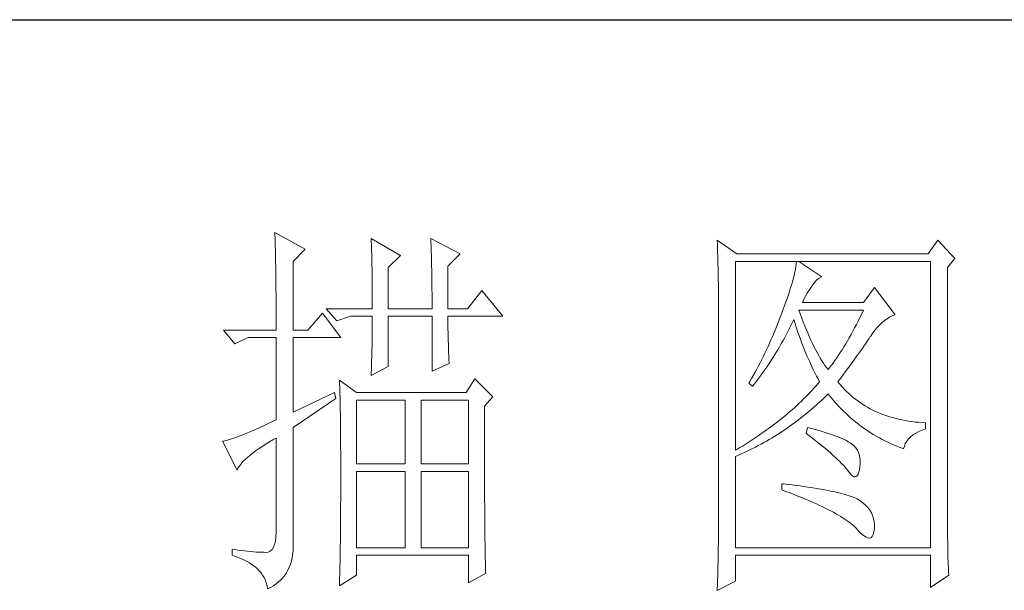
# Model space of a CAD drawing. Units: millimetres. Extents: x 17736 to 21063, y -28787 to -26458.
# Drawn here: x 20756 to 20858, y -28079 to -28020 of the extents above; entities that cross this region are included whole.
import ezdxf

# ---------------------------------------------------------------- set-up
doc = ezdxf.new("R2010")
doc.units = ezdxf.units.MM
doc.layers.add('轮廓线', color=7, linetype='Continuous', lineweight=25)

# ---------------------------------------------------------------- blocks, each defined once
blk = doc.blocks.new('文字')
at = {"layer": '轮廓线', "color": 7, "lineweight": 0}
for p, q in [((3755.22, 917.54), (3755.24, 917.22)), ((3759.11, 915.41), (3755.22, 917.54)), ((3755.24, 917.22), (3755.25, 916.89)), ((3755.25, 916.89), (3755.26, 916.53)), ((3755.26, 916.53), (3755.27, 916.17)), ((3755.27, 916.17), (3755.28, 915.8)), ((3767.51, 916.77), (3767.53, 916.38)), ((3771.24, 914.63), (3767.51, 916.77)), ((3767.53, 916.38), (3767.54, 915.99)), ((3767.54, 915.99), (3767.55, 915.58)), ((3775.12, 916.77), (3775.14, 916.36)), ((3778.86, 914.82), (3775.12, 916.77)), ((3775.14, 916.36), (3775.16, 915.95)), ((3775.16, 915.95), (3775.17, 915.53)), ((3811.66, 916.57), (3811.68, 916.04)), ((3814.15, 914.82), (3811.66, 916.57)), ((3811.68, 916.04), (3811.7, 915.52)), ((3839.8, 916.57), (3838.56, 914.82)), ((3841.98, 914.24), (3839.8, 916.57)), ((3755.28, 915.8), (3755.29, 915.41)), ((3755.29, 915.41), (3755.3, 915.01)), ((3755.3, 915.01), (3755.31, 914.6)), ((3755.31, 914.6), (3755.31, 914.17)), ((3757.56, 913.85), (3759.11, 915.41)), ((3767.55, 915.58), (3767.57, 915.16)), ((3767.57, 915.16), (3767.58, 914.73)), ((3767.58, 914.73), (3767.59, 914.3)), ((3769.68, 913.07), (3771.24, 914.63)), ((3775.17, 915.53), (3775.18, 915.1)), ((3775.18, 915.1), (3775.2, 914.66)), ((3775.2, 914.66), (3775.21, 914.21)), ((3777.3, 913.27), (3778.86, 914.82)), ((3811.7, 915.52), (3811.72, 915)), ((3811.72, 915), (3811.73, 914.49)), ((3838.56, 914.82), (3814.15, 914.82)), ((3755.31, 914.17), (3755.32, 913.73)), ((3755.32, 913.73), (3755.33, 913.28)), ((3757.56, 905.1), (3757.56, 913.85)), ((3767.59, 914.3), (3767.6, 913.84)), ((3767.6, 913.84), (3767.61, 913.38)), ((3767.61, 913.38), (3767.62, 912.91)), ((3775.21, 914.21), (3775.22, 913.75)), ((3775.22, 913.75), (3775.23, 913.29)), ((3811.73, 914.49), (3811.75, 913.98)), ((3811.75, 913.98), (3811.76, 913.49)), ((3811.76, 913.49), (3811.77, 913)), ((3813.99, 889.74), (3813.99, 913.85)), ((3813.99, 913.85), (3838.87, 913.85)), ((3821.74, 913.55), (3821.7, 913.22)), ((3821.77, 913.85), (3821.74, 913.55)), ((3825.03, 911.91), (3822.08, 913.85)), ((3838.87, 913.85), (3838.87, 877.3)), ((3841.05, 913.07), (3841.98, 914.24)), ((3755.33, 913.28), (3755.34, 912.81)), ((3755.34, 912.81), (3755.34, 912.33)), ((3755.34, 912.33), (3755.35, 911.84)), ((3767.62, 912.91), (3767.63, 912.42)), ((3767.63, 912.42), (3767.64, 911.92)), ((3769.68, 907.82), (3769.68, 913.07)), ((3775.23, 913.29), (3775.24, 912.81)), ((3775.24, 912.81), (3775.25, 912.32)), ((3775.25, 912.32), (3775.26, 911.83)), ((3777.3, 907.82), (3777.3, 913.27)), ((3811.77, 913), (3811.78, 912.51)), ((3811.78, 912.51), (3811.79, 912.04)), ((3821.48, 912.12), (3821.38, 911.7)), ((3821.57, 912.51), (3821.48, 912.12)), ((3821.64, 912.87), (3821.57, 912.51)), ((3821.7, 913.22), (3821.64, 912.87)), ((3841.05, 880.53), (3841.05, 913.07)), ((3755.35, 911.84), (3755.35, 911.34)), ((3755.35, 911.34), (3755.36, 910.82)), ((3755.36, 910.82), (3755.36, 910.29)), ((3767.64, 911.92), (3767.64, 911.41)), ((3767.64, 911.41), (3767.65, 910.89)), ((3767.65, 910.89), (3767.65, 910.36)), ((3775.26, 911.83), (3775.26, 911.32)), ((3775.26, 911.32), (3775.27, 910.81)), ((3811.79, 912.04), (3811.8, 911.57)), ((3811.8, 911.57), (3811.81, 911.1)), ((3811.81, 911.1), (3811.81, 910.64)), ((3821.27, 911.27), (3821.13, 910.81)), ((3821.38, 911.7), (3821.27, 911.27)), ((3823.79, 910.74), (3824.09, 911.16)), ((3824.09, 911.16), (3824.39, 911.49)), ((3824.39, 911.49), (3824.69, 911.74)), ((3824.69, 911.74), (3824.99, 911.89)), ((3824.99, 911.89), (3825.03, 911.91)), ((3755.36, 910.29), (3755.37, 909.75)), ((3755.37, 909.75), (3755.37, 909.19)), ((3767.65, 910.36), (3767.66, 909.82)), ((3767.66, 909.82), (3767.66, 909.26)), ((3775.27, 910.81), (3775.27, 910.29)), ((3775.27, 910.29), (3775.28, 909.76)), ((3775.28, 909.76), (3775.28, 909.22)), ((3781.65, 910.16), (3779.79, 907.82)), ((3784.3, 906.85), (3781.65, 910.16)), ((3811.81, 910.64), (3811.82, 910.19)), ((3811.82, 910.19), (3811.82, 909.75)), ((3811.82, 909.75), (3811.82, 879.33)), ((3820.83, 909.84), (3820.66, 909.32)), ((3820.99, 910.34), (3820.83, 909.84)), ((3821.13, 910.81), (3820.99, 910.34)), ((3822.92, 909.42), (3823.14, 909.81)), ((3823.14, 909.81), (3823.39, 910.19)), ((3823.39, 910.19), (3823.65, 910.55)), ((3823.65, 910.55), (3823.79, 910.74)), ((3831.72, 910.54), (3830.32, 908.6)), ((3834.36, 907.04), (3831.72, 910.54)), ((3755.37, 909.19), (3755.37, 908.62)), ((3755.37, 908.62), (3755.37, 908.04)), ((3767.66, 909.26), (3767.66, 908.7)), ((3767.66, 908.7), (3767.66, 907.82)), ((3775.28, 909.22), (3775.28, 908.67)), ((3775.28, 908.67), (3775.28, 907.82)), ((3820.47, 908.77), (3820.26, 908.21)), ((3820.66, 909.32), (3820.47, 908.77)), ((3822.54, 908.6), (3822.72, 909.02)), ((3830.32, 908.6), (3822.54, 908.6)), ((3822.72, 909.02), (3822.92, 909.42)), ((3755.37, 908.04), (3755.38, 907.45)), ((3755.38, 907.45), (3755.38, 906.84)), ((3761.29, 907.24), (3759.42, 905.1)), ((3763.62, 904.13), (3761.29, 907.24)), ((3761.75, 907.82), (3763.15, 906.27)), ((3761.75, 907.82), (3767.66, 907.82)), ((3769.68, 907.82), (3775.28, 907.82)), ((3777.3, 907.82), (3779.79, 907.82)), ((3819.9, 907.24), (3819.74, 906.81)), ((3820.05, 907.62), (3819.9, 907.24)), ((3820.26, 908.21), (3820.05, 907.62)), ((3822.2, 907.29), (3822.08, 907.63)), ((3822.08, 907.63), (3830.32, 907.63)), ((3822.4, 906.74), (3822.2, 907.29)), ((3830.1, 907.16), (3829.87, 906.7)), ((3830.32, 907.63), (3830.1, 907.16)), ((3755.38, 906.84), (3755.38, 906.22)), ((3755.38, 906.22), (3755.38, 905.1)), ((3763.15, 906.27), (3764.87, 906.85)), ((3764.87, 906.85), (3767.66, 906.85)), ((3767.66, 906.85), (3767.66, 906.4)), ((3767.66, 906.4), (3767.66, 905.95)), ((3767.66, 905.95), (3767.66, 905.49)), ((3769.68, 900.44), (3769.68, 906.85)), ((3769.68, 906.85), (3775.28, 906.85)), ((3775.28, 906.85), (3775.28, 899.85)), ((3777.3, 906.63), (3777.3, 906.85)), ((3777.3, 906.85), (3784.3, 906.85)), ((3777.3, 906.16), (3777.3, 906.63)), ((3777.31, 905.68), (3777.3, 906.16)), ((3819.41, 905.95), (3819.07, 905.09)), ((3819.58, 906.38), (3819.41, 905.95)), ((3819.74, 906.81), (3819.58, 906.38)), ((3820.94, 905.4), (3821.15, 905.83)), ((3821.15, 905.83), (3821.36, 906.25)), ((3821.36, 906.25), (3821.46, 906.46)), ((3821.46, 906.46), (3821.58, 906.04)), ((3821.58, 906.04), (3821.7, 905.63)), ((3822.6, 906.21), (3822.4, 906.74)), ((3822.81, 905.7), (3822.6, 906.21)), ((3829.43, 905.8), (3829.2, 905.37)), ((3829.65, 906.24), (3829.43, 905.8)), ((3829.87, 906.7), (3829.65, 906.24)), ((3832.41, 905.77), (3832.71, 906.05)), ((3832.71, 906.05), (3833.02, 906.31)), ((3833.02, 906.31), (3833.33, 906.54)), ((3833.33, 906.54), (3833.65, 906.73)), ((3833.65, 906.73), (3833.98, 906.89)), ((3833.98, 906.89), (3834.31, 907.03)), ((3834.31, 907.03), (3834.36, 907.04)), ((3748.69, 905.1), (3750.1, 903.35)), ((3748.69, 905.1), (3755.38, 905.1)), ((3757.56, 905.1), (3759.42, 905.1)), ((3767.65, 904.56), (3767.64, 904.09)), ((3767.66, 905.49), (3767.65, 905.03)), ((3767.65, 905.03), (3767.65, 904.56)), ((3777.31, 905.21), (3777.31, 905.68)), ((3777.32, 904.73), (3777.31, 905.21)), ((3777.33, 904.25), (3777.32, 904.73)), ((3819.07, 905.09), (3818.71, 904.25)), ((3820.28, 904.16), (3820.5, 904.57)), ((3820.5, 904.57), (3820.72, 904.98)), ((3820.72, 904.98), (3820.94, 905.4)), ((3821.7, 905.63), (3821.84, 905.21)), ((3821.84, 905.21), (3821.97, 904.78)), ((3821.97, 904.78), (3822.12, 904.36)), ((3823.01, 905.21), (3822.81, 905.7)), ((3823.21, 904.73), (3823.01, 905.21)), ((3823.4, 904.26), (3823.21, 904.73)), ((3828.98, 904.94), (3828.75, 904.53)), ((3829.2, 905.37), (3828.98, 904.94)), ((3831.25, 904.32), (3831.53, 904.73)), ((3831.53, 904.73), (3831.82, 905.11)), ((3831.82, 905.11), (3832.11, 905.45)), ((3832.11, 905.45), (3832.41, 905.77)), ((3750.1, 903.35), (3751.81, 904.13)), ((3751.81, 904.13), (3755.38, 904.13)), ((3755.38, 904.13), (3755.38, 893.63)), ((3757.56, 894.6), (3757.56, 904.13)), ((3757.56, 904.13), (3763.62, 904.13)), ((3767.63, 903.61), (3767.62, 903.13)), ((3767.64, 904.09), (3767.63, 903.61)), ((3777.35, 903.77), (3777.33, 904.25)), ((3777.36, 903.28), (3777.35, 903.77)), ((3777.37, 902.8), (3777.36, 903.28)), ((3818.34, 903.41), (3818.15, 902.99)), ((3818.52, 903.83), (3818.34, 903.41)), ((3818.71, 904.25), (3818.52, 903.83)), ((3819.61, 902.96), (3819.84, 903.36)), ((3819.84, 903.36), (3820.06, 903.76)), ((3820.06, 903.76), (3820.28, 904.16)), ((3822.12, 904.36), (3822.27, 903.94)), ((3822.27, 903.94), (3822.43, 903.51)), ((3822.43, 903.51), (3822.59, 903.09)), ((3823.61, 903.82), (3823.4, 904.26)), ((3823.81, 903.39), (3823.61, 903.82)), ((3824.01, 902.98), (3823.81, 903.39)), ((3828.07, 903.33), (3827.84, 902.95)), ((3828.29, 903.72), (3828.07, 903.33)), ((3828.52, 904.12), (3828.29, 903.72)), ((3828.75, 904.53), (3828.52, 904.12)), ((3830.37, 903.03), (3830.59, 903.35)), ((3830.59, 903.35), (3830.8, 903.66)), ((3830.8, 903.66), (3831.01, 903.96)), ((3831.01, 903.96), (3831.2, 904.25)), ((3831.2, 904.25), (3831.25, 904.32)), ((3767.6, 902.15), (3767.59, 901.66)), ((3767.61, 902.65), (3767.6, 902.15)), ((3767.62, 903.13), (3767.61, 902.65)), ((3777.39, 902.31), (3777.37, 902.8)), ((3777.41, 901.82), (3777.39, 902.31)), ((3817.76, 902.16), (3817.55, 901.75)), ((3817.95, 902.57), (3817.76, 902.16)), ((3818.15, 902.99), (3817.95, 902.57)), ((3818.68, 901.42), (3819.15, 902.18)), ((3819.15, 902.18), (3819.38, 902.57)), ((3819.38, 902.57), (3819.61, 902.96)), ((3822.59, 903.09), (3822.76, 902.66)), ((3822.76, 902.66), (3822.94, 902.23)), ((3822.94, 902.23), (3823.12, 901.8)), ((3824.21, 902.59), (3824.01, 902.98)), ((3824.41, 902.21), (3824.21, 902.59)), ((3824.61, 901.85), (3824.41, 902.21)), ((3827.37, 902.22), (3827.14, 901.87)), ((3827.6, 902.58), (3827.37, 902.22)), ((3827.84, 902.95), (3827.6, 902.58)), ((3829.65, 902.01), (3829.9, 902.36)), ((3829.9, 902.36), (3830.14, 902.7)), ((3830.14, 902.7), (3830.37, 903.03)), ((3767.57, 901.16), (3767.56, 900.65)), ((3767.59, 901.66), (3767.57, 901.16)), ((3775.28, 899.85), (3777.46, 900.82)), ((3777.43, 901.32), (3777.41, 901.82)), ((3777.46, 900.82), (3777.43, 901.32)), ((3817.14, 900.92), (3816.93, 900.52)), ((3817.35, 901.34), (3817.14, 900.92)), ((3817.55, 901.75), (3817.35, 901.34)), ((3818.19, 900.68), (3818.68, 901.42)), ((3823.12, 901.8), (3823.31, 901.37)), ((3823.31, 901.37), (3823.51, 900.94)), ((3823.51, 900.94), (3823.71, 900.51)), ((3824.81, 901.51), (3824.61, 901.85)), ((3825.01, 901.18), (3824.81, 901.51)), ((3825.21, 900.87), (3825.01, 901.18)), ((3825.41, 900.58), (3825.21, 900.87)), ((3826.44, 900.86), (3826.2, 900.55)), ((3826.67, 901.19), (3826.44, 900.86)), ((3826.91, 901.53), (3826.67, 901.19)), ((3827.14, 901.87), (3826.91, 901.53)), ((3828.58, 900.54), (3828.86, 900.92)), ((3828.86, 900.92), (3829.13, 901.29)), ((3829.13, 901.29), (3829.4, 901.66)), ((3829.4, 901.66), (3829.65, 902.01)), ((3767.51, 899.27), (3769.68, 900.44)), ((3767.52, 899.63), (3767.51, 899.27)), ((3767.54, 900.14), (3767.52, 899.63)), ((3767.56, 900.65), (3767.54, 900.14)), ((3816.5, 899.71), (3816.06, 898.9)), ((3816.72, 900.11), (3816.5, 899.71)), ((3816.93, 900.52), (3816.72, 900.11)), ((3817.2, 899.26), (3817.45, 899.61)), ((3817.45, 899.61), (3817.71, 899.96)), ((3817.71, 899.96), (3817.95, 900.32)), ((3817.95, 900.32), (3818.19, 900.68)), ((3823.71, 900.51), (3823.92, 900.07)), ((3823.92, 900.07), (3824.13, 899.64)), ((3824.13, 899.64), (3824.35, 899.2)), ((3825.61, 900.3), (3825.41, 900.58)), ((3825.81, 900.05), (3825.61, 900.3)), ((3825.97, 900.24), (3825.81, 900.05)), ((3826.2, 900.55), (3825.97, 900.24)), ((3827.69, 899.33), (3827.99, 899.74)), ((3827.99, 899.74), (3828.29, 900.14)), ((3828.29, 900.14), (3828.58, 900.54)), ((3763.47, 898.68), (3763.48, 898.44)), ((3765.64, 897.13), (3763.47, 898.68)), ((3763.48, 898.44), (3763.49, 898.18)), ((3780.72, 898.88), (3779.64, 897.13)), ((3783.05, 896.55), (3780.72, 898.88)), ((3815.83, 898.51), (3815.7, 898.3)), ((3815.7, 898.3), (3816.17, 897.91)), ((3816.06, 898.9), (3815.83, 898.51)), ((3816.43, 898.24), (3816.69, 898.57)), ((3816.69, 898.57), (3816.95, 898.91)), ((3816.95, 898.91), (3817.2, 899.26)), ((3824.35, 899.2), (3824.58, 898.77)), ((3824.72, 898.49), (3824.49, 898.21)), ((3824.58, 898.77), (3824.72, 898.49)), ((3827.06, 898.49), (3827.38, 898.92)), ((3827.15, 898.37), (3827.06, 898.49)), ((3827.4, 898.08), (3827.15, 898.37)), ((3827.38, 898.92), (3827.69, 899.33)), ((3762.84, 897.13), (3757.56, 894.6)), ((3763, 896.35), (3762.84, 897.13)), ((3763.49, 898.18), (3763.5, 897.9)), ((3763.5, 897.9), (3763.51, 897.61)), ((3763.51, 897.61), (3763.52, 897.29)), ((3763.52, 897.29), (3763.53, 896.94)), ((3779.64, 897.13), (3765.64, 897.13)), ((3816.17, 897.91), (3816.43, 898.24)), ((3823.49, 897.11), (3823.23, 896.83)), ((3823.75, 897.38), (3823.49, 897.11)), ((3824, 897.66), (3823.75, 897.38)), ((3824.25, 897.93), (3824, 897.66)), ((3824.49, 898.21), (3824.25, 897.93)), ((3827.65, 897.79), (3827.4, 898.08)), ((3827.91, 897.52), (3827.65, 897.79)), ((3828.17, 897.25), (3827.91, 897.52)), ((3828.45, 896.99), (3828.17, 897.25)), ((3757.56, 892.66), (3763, 896.35)), ((3763.53, 896.94), (3763.54, 896.58)), ((3763.54, 896.58), (3763.55, 896.2)), ((3763.55, 896.2), (3763.56, 895.81)), ((3763.56, 895.81), (3763.56, 895.39)), ((3765.64, 887.99), (3765.64, 896.16)), ((3765.64, 896.16), (3771.86, 896.16)), ((3771.86, 896.16), (3771.86, 887.99)), ((3773.88, 887.99), (3773.88, 896.16)), ((3773.88, 896.16), (3779.95, 896.16)), ((3779.95, 896.16), (3779.95, 887.99)), ((3781.97, 895.38), (3783.05, 896.55)), ((3822.13, 895.75), (3821.84, 895.48)), ((3822.41, 896.02), (3822.13, 895.75)), ((3822.69, 896.29), (3822.41, 896.02)), ((3822.97, 896.56), (3822.69, 896.29)), ((3823.23, 896.83), (3822.97, 896.56)), ((3824.25, 895.46), (3824.56, 895.74)), ((3824.56, 895.74), (3824.87, 896.03)), ((3824.87, 896.03), (3825.17, 896.32)), ((3825.17, 896.32), (3825.48, 896.61)), ((3825.48, 896.61), (3825.78, 896.91)), ((3825.78, 896.91), (3825.81, 896.93)), ((3825.81, 896.93), (3826.09, 896.6)), ((3826.09, 896.6), (3826.37, 896.26)), ((3826.37, 896.26), (3826.65, 895.94)), ((3826.65, 895.94), (3826.94, 895.62)), ((3828.73, 896.74), (3828.45, 896.99)), ((3829.01, 896.5), (3828.73, 896.74)), ((3829.3, 896.27), (3829.01, 896.5)), ((3829.6, 896.04), (3829.3, 896.27)), ((3829.9, 895.83), (3829.6, 896.04)), ((3830.22, 895.62), (3829.9, 895.83)), ((3763.56, 895.39), (3763.57, 894.95)), ((3763.57, 894.95), (3763.58, 894.49)), ((3763.58, 894.49), (3763.58, 894.01)), ((3781.97, 894.39), (3781.97, 895.38)), ((3820.95, 894.68), (3820.64, 894.42)), ((3821.25, 894.95), (3820.95, 894.68)), ((3821.55, 895.21), (3821.25, 894.95)), ((3821.84, 895.48), (3821.55, 895.21)), ((3822.99, 894.38), (3823.31, 894.65)), ((3823.31, 894.65), (3823.62, 894.91)), ((3823.62, 894.91), (3823.94, 895.19)), ((3823.94, 895.19), (3824.25, 895.46)), ((3826.94, 895.62), (3827.22, 895.31)), ((3827.22, 895.31), (3827.52, 895.01)), ((3827.52, 895.01), (3827.82, 894.71)), ((3827.82, 894.71), (3828.12, 894.42)), ((3830.53, 895.42), (3830.22, 895.62)), ((3830.86, 895.23), (3830.53, 895.42)), ((3831.19, 895.05), (3830.86, 895.23)), ((3831.52, 894.88), (3831.19, 895.05)), ((3831.87, 894.71), (3831.52, 894.88)), ((3832.22, 894.56), (3831.87, 894.71)), ((3832.58, 894.41), (3832.22, 894.56)), ((3754.83, 893.37), (3754.29, 893.11)), ((3755.38, 893.63), (3754.83, 893.37)), ((3763.58, 894.01), (3763.59, 893.51)), ((3763.59, 893.51), (3763.6, 892.99)), ((3781.97, 893.63), (3781.97, 894.39)), ((3781.97, 890.7), (3781.97, 893.63)), ((3819.35, 893.37), (3819.01, 893.11)), ((3819.68, 893.63), (3819.35, 893.37)), ((3820, 893.89), (3819.68, 893.63)), ((3820.32, 894.16), (3820, 893.89)), ((3820.64, 894.42), (3820.32, 894.16)), ((3821.36, 893.12), (3821.69, 893.37)), ((3821.69, 893.37), (3822.02, 893.62)), ((3822.02, 893.62), (3822.34, 893.87)), ((3822.34, 893.87), (3822.67, 894.12)), ((3822.67, 894.12), (3822.99, 894.38)), ((3828.12, 894.42), (3828.42, 894.14)), ((3828.42, 894.14), (3828.73, 893.86)), ((3828.73, 893.86), (3829.04, 893.6)), ((3829.04, 893.6), (3829.36, 893.34)), ((3829.36, 893.34), (3829.68, 893.08)), ((3832.94, 894.27), (3832.58, 894.41)), ((3833.31, 894.14), (3832.94, 894.27)), ((3833.68, 894.02), (3833.31, 894.14)), ((3834.07, 893.91), (3833.68, 894.02)), ((3834.45, 893.8), (3834.07, 893.91)), ((3834.85, 893.7), (3834.45, 893.8)), ((3835.25, 893.62), (3834.85, 893.7)), ((3835.66, 893.54), (3835.25, 893.62)), ((3836.08, 893.47), (3835.66, 893.54)), ((3836.5, 893.4), (3836.08, 893.47)), ((3836.93, 893.35), (3836.5, 893.4)), ((3837.36, 893.31), (3836.93, 893.35)), ((3837.8, 893.27), (3837.36, 893.31)), ((3838.25, 893.24), (3837.8, 893.27)), ((3838.25, 892.46), (3838.25, 893.24)), ((3751.94, 892.06), (3751.53, 891.89)), ((3752.37, 892.24), (3751.94, 892.06)), ((3752.82, 892.44), (3752.37, 892.24)), ((3753.29, 892.65), (3752.82, 892.44)), ((3753.77, 892.88), (3753.29, 892.65)), ((3754.29, 893.11), (3753.77, 892.88)), ((3757.56, 877.83), (3757.56, 892.66)), ((3763.6, 892.99), (3763.6, 892.45)), ((3763.6, 892.45), (3763.6, 891.89)), ((3817.61, 892.09), (3817.25, 891.83)), ((3817.97, 892.34), (3817.61, 892.09)), ((3818.32, 892.6), (3817.97, 892.34)), ((3818.67, 892.85), (3818.32, 892.6)), ((3819.01, 893.11), (3818.67, 892.85)), ((3819.69, 891.97), (3820.03, 892.19)), ((3820.03, 892.19), (3820.37, 892.42)), ((3820.37, 892.42), (3820.7, 892.65)), ((3820.7, 892.65), (3821.03, 892.89)), ((3821.03, 892.89), (3821.36, 893.12)), ((3823.17, 892.66), (3823.01, 891.88)), ((3823.54, 892.56), (3823.17, 892.66)), ((3824.04, 892.43), (3823.54, 892.56)), ((3824.52, 892.3), (3824.04, 892.43)), ((3824.98, 892.17), (3824.52, 892.3)), ((3825.42, 892.03), (3824.98, 892.17)), ((3825.84, 891.9), (3825.42, 892.03)), ((3829.68, 893.08), (3830, 892.84)), ((3830, 892.84), (3830.32, 892.6)), ((3830.32, 892.6), (3830.65, 892.37)), ((3830.65, 892.37), (3830.99, 892.14)), ((3830.99, 892.14), (3831.32, 891.92)), ((3836.99, 891.93), (3837.38, 892.13)), ((3837.38, 892.13), (3837.83, 892.32)), ((3837.83, 892.32), (3838.25, 892.46)), ((3748.65, 890.92), (3748.54, 890.91)), ((3748.54, 890.91), (3750.41, 887.21)), ((3748.84, 890.96), (3748.65, 890.92)), ((3749.06, 891.01), (3748.84, 890.96)), ((3749.29, 891.07), (3749.06, 891.01)), ((3749.55, 891.15), (3749.29, 891.07)), ((3749.82, 891.24), (3749.55, 891.15)), ((3750.12, 891.34), (3749.82, 891.24)), ((3750.44, 891.46), (3750.12, 891.34)), ((3750.79, 891.59), (3750.44, 891.46)), ((3751.15, 891.73), (3750.79, 891.59)), ((3751.53, 891.89), (3751.15, 891.73)), ((3753.99, 890.48), (3754.46, 890.77)), ((3754.46, 890.77), (3754.95, 891.06)), ((3754.95, 891.06), (3755.38, 891.3)), ((3755.38, 891.3), (3755.38, 879.24)), ((3763.6, 891.89), (3763.61, 891.31)), ((3763.61, 891.31), (3763.61, 890.71)), ((3815.75, 890.83), (3815.36, 890.58)), ((3816.13, 891.08), (3815.75, 890.83)), ((3816.51, 891.33), (3816.13, 891.08)), ((3816.89, 891.58), (3816.51, 891.33)), ((3817.25, 891.83), (3816.89, 891.58)), ((3817.26, 890.52), (3817.61, 890.72)), ((3817.61, 890.72), (3817.97, 890.92)), ((3817.97, 890.92), (3818.31, 891.12)), ((3818.31, 891.12), (3818.66, 891.33)), ((3818.66, 891.33), (3819.01, 891.54)), ((3819.01, 891.54), (3819.35, 891.75)), ((3819.35, 891.75), (3819.69, 891.97)), ((3823.01, 891.88), (3823.47, 891.54)), ((3823.47, 891.54), (3823.9, 891.2)), ((3823.9, 891.2), (3824.32, 890.88)), ((3824.32, 890.88), (3824.72, 890.56)), ((3826.23, 891.77), (3825.84, 891.9)), ((3826.6, 891.64), (3826.23, 891.77)), ((3826.95, 891.51), (3826.6, 891.64)), ((3827.28, 891.37), (3826.95, 891.51)), ((3827.59, 891.24), (3827.28, 891.37)), ((3827.88, 891.11), (3827.59, 891.24)), ((3828.14, 890.98), (3827.88, 891.11)), ((3828.39, 890.84), (3828.14, 890.98)), ((3828.61, 890.71), (3828.39, 890.84)), ((3831.32, 891.92), (3831.66, 891.71)), ((3831.66, 891.71), (3832.01, 891.51)), ((3832.01, 891.51), (3832.36, 891.31)), ((3832.36, 891.31), (3832.71, 891.12)), ((3832.71, 891.12), (3833.06, 890.94)), ((3833.06, 890.94), (3833.42, 890.77)), ((3833.42, 890.77), (3833.78, 890.6)), ((3835.66, 890.61), (3835.84, 890.91)), ((3835.84, 890.91), (3836.06, 891.19)), ((3836.06, 891.19), (3836.32, 891.46)), ((3836.32, 891.46), (3836.63, 891.7)), ((3836.63, 891.7), (3836.99, 891.93)), ((3752.4, 889.39), (3752.76, 889.66)), ((3752.76, 889.66), (3753.14, 889.93)), ((3753.14, 889.93), (3753.55, 890.2)), ((3753.55, 890.2), (3753.99, 890.48)), ((3763.61, 890.71), (3763.61, 890.09)), ((3763.61, 890.09), (3763.62, 889.45)), ((3781.97, 890.01), (3781.97, 890.7)), ((3781.97, 889.32), (3781.97, 890.01)), ((3814.16, 889.84), (3813.99, 889.74)), ((3814.57, 890.09), (3814.16, 889.84)), ((3814.97, 890.33), (3814.57, 890.09)), ((3815.36, 890.58), (3814.97, 890.33)), ((3815.1, 889.45), (3815.47, 889.62)), ((3815.47, 889.62), (3815.83, 889.79)), ((3815.83, 889.79), (3816.55, 890.15)), ((3816.55, 890.15), (3816.91, 890.34)), ((3816.91, 890.34), (3817.26, 890.52)), ((3824.72, 890.56), (3825.1, 890.25)), ((3825.1, 890.25), (3825.47, 889.95)), ((3825.47, 889.95), (3825.82, 889.65)), ((3825.82, 889.65), (3826.15, 889.37)), ((3828.75, 890.62), (3828.61, 890.71)), ((3829.08, 890.36), (3828.75, 890.62)), ((3829.34, 890.06), (3829.08, 890.36)), ((3829.56, 889.74), (3829.34, 890.06)), ((3829.73, 889.38), (3829.56, 889.74)), ((3833.78, 890.6), (3834.15, 890.44)), ((3834.15, 890.44), (3834.51, 890.29)), ((3834.51, 890.29), (3834.89, 890.14)), ((3834.89, 890.14), (3835.26, 890)), ((3835.26, 890), (3835.45, 889.93)), ((3835.45, 889.93), (3835.54, 890.28)), ((3835.54, 890.28), (3835.66, 890.61)), ((3751.02, 888.13), (3751.24, 888.38)), ((3751.24, 888.38), (3751.49, 888.62)), ((3751.49, 888.62), (3751.76, 888.88)), ((3751.76, 888.88), (3752.07, 889.13)), ((3752.07, 889.13), (3752.4, 889.39)), ((3763.62, 889.45), (3763.62, 888.79)), ((3763.62, 888.79), (3763.62, 888.11)), ((3781.97, 888.65), (3781.97, 889.32)), ((3781.97, 888), (3781.97, 888.65)), ((3813.99, 888.96), (3814.37, 889.12)), ((3813.99, 877.3), (3813.99, 888.96)), ((3814.37, 889.12), (3814.74, 889.28)), ((3814.74, 889.28), (3815.1, 889.45)), ((3826.15, 889.37), (3826.46, 889.09)), ((3826.46, 889.09), (3826.76, 888.82)), ((3826.76, 888.82), (3827.03, 888.56)), ((3827.03, 888.56), (3827.29, 888.31)), ((3827.29, 888.31), (3827.54, 888.07)), ((3829.84, 888.98), (3829.73, 889.38)), ((3829.9, 888.55), (3829.84, 888.98)), ((3829.9, 888.09), (3829.9, 888.55)), ((3750.41, 887.21), (3750.52, 887.44)), ((3750.52, 887.44), (3750.66, 887.66)), ((3750.66, 887.66), (3750.82, 887.9)), ((3750.82, 887.9), (3751.02, 888.13)), ((3763.62, 888.11), (3763.62, 884.55)), ((3771.86, 887.99), (3765.64, 887.99)), ((3765.64, 877.3), (3765.64, 887.02)), ((3765.64, 887.02), (3771.86, 887.02)), ((3771.86, 887.02), (3771.86, 877.3)), ((3779.95, 887.99), (3773.88, 887.99)), ((3773.88, 877.3), (3773.88, 887.02)), ((3773.88, 887.02), (3779.95, 887.02)), ((3779.95, 887.02), (3779.95, 877.3)), ((3781.98, 887.36), (3781.97, 888)), ((3781.98, 886.73), (3781.98, 887.36)), ((3827.54, 888.07), (3827.76, 887.83)), ((3827.76, 887.83), (3827.97, 887.6)), ((3827.97, 887.6), (3828.16, 887.38)), ((3828.16, 887.38), (3828.3, 887.21)), ((3828.3, 887.21), (3828.59, 886.8)), ((3829.63, 886.69), (3829.76, 887.06)), ((3829.76, 887.06), (3829.85, 887.56)), ((3829.85, 887.6), (3829.9, 888.09)), ((3829.85, 887.56), (3829.85, 887.6)), ((3781.98, 886.12), (3781.98, 886.73)), ((3781.98, 885.51), (3781.98, 886.12)), ((3828.59, 886.8), (3828.86, 886.51)), ((3828.86, 886.51), (3829.09, 886.36)), ((3829.09, 886.36), (3829.3, 886.34)), ((3829.3, 886.34), (3829.48, 886.45)), ((3829.48, 886.45), (3829.63, 886.69)), ((3763.62, 884.55), (3763.62, 883.95)), ((3781.98, 884.93), (3781.98, 885.51)), ((3781.99, 884.36), (3781.98, 884.93)), ((3819.9, 885.46), (3819.9, 884.68)), ((3820.12, 885.44), (3819.9, 885.46)), ((3819.9, 884.68), (3820.44, 884.49)), ((3820.67, 885.38), (3820.12, 885.44)), ((3820.44, 884.49), (3820.96, 884.29)), ((3821.21, 885.31), (3820.67, 885.38)), ((3821.73, 885.25), (3821.21, 885.31)), ((3822.23, 885.18), (3821.73, 885.25)), ((3822.73, 885.12), (3822.23, 885.18)), ((3823.21, 885.05), (3822.73, 885.12)), ((3823.67, 884.98), (3823.21, 885.05)), ((3824.12, 884.91), (3823.67, 884.98)), ((3824.56, 884.83), (3824.12, 884.91)), ((3824.98, 884.76), (3824.56, 884.83)), ((3825.38, 884.69), (3824.98, 884.76)), ((3825.77, 884.61), (3825.38, 884.69)), ((3826.15, 884.53), (3825.77, 884.61)), ((3826.51, 884.46), (3826.15, 884.53)), ((3826.86, 884.38), (3826.51, 884.46)), ((3763.62, 883.35), (3763.61, 882.77)), ((3763.62, 883.95), (3763.62, 883.35)), ((3781.99, 883.8), (3781.99, 884.36)), ((3781.99, 883.26), (3781.99, 883.8)), ((3782, 882.73), (3781.99, 883.26)), ((3820.96, 884.29), (3821.48, 884.09)), ((3821.48, 884.09), (3821.97, 883.9)), ((3821.97, 883.9), (3822.45, 883.7)), ((3822.45, 883.7), (3822.92, 883.51)), ((3822.92, 883.51), (3823.37, 883.32)), ((3823.37, 883.32), (3823.82, 883.13)), ((3827.19, 884.3), (3826.86, 884.38)), ((3827.51, 884.22), (3827.19, 884.3)), ((3827.82, 884.13), (3827.51, 884.22)), ((3828.11, 884.05), (3827.82, 884.13)), ((3828.38, 883.96), (3828.11, 884.05)), ((3828.64, 883.88), (3828.38, 883.96)), ((3828.89, 883.79), (3828.64, 883.88)), ((3829.12, 883.7), (3828.89, 883.79)), ((3829.34, 883.61), (3829.12, 883.7)), ((3829.54, 883.52), (3829.34, 883.61)), ((3829.89, 883.3), (3829.54, 883.52)), ((3830.26, 883.03), (3829.89, 883.3)), ((3763.61, 882.77), (3763.61, 882.2)), ((3763.61, 882.2), (3763.61, 881.64)), ((3782, 882.21), (3782, 882.73)), ((3782, 881.71), (3782, 882.21)), ((3823.82, 883.13), (3824.24, 882.94)), ((3824.24, 882.94), (3824.65, 882.75)), ((3824.65, 882.75), (3825.05, 882.56)), ((3825.05, 882.56), (3825.43, 882.37)), ((3825.43, 882.37), (3825.8, 882.19)), ((3825.8, 882.19), (3826.16, 882)), ((3826.16, 882), (3826.49, 881.82)), ((3830.59, 882.74), (3830.26, 883.03)), ((3830.88, 882.43), (3830.59, 882.74)), ((3831.13, 882.11), (3830.88, 882.43)), ((3831.33, 881.77), (3831.13, 882.11)), ((3763.61, 881.64), (3763.6, 881.09)), ((3763.6, 881.09), (3763.6, 880.55)), ((3782.01, 881.22), (3782, 881.71)), ((3782.01, 880.74), (3782.01, 881.22)), ((3782.01, 880.29), (3782.01, 880.74)), ((3826.49, 881.82), (3826.82, 881.64)), ((3826.82, 881.64), (3827.13, 881.45)), ((3827.13, 881.45), (3827.43, 881.27)), ((3827.43, 881.27), (3827.72, 881.09)), ((3827.72, 881.09), (3827.99, 880.91)), ((3827.99, 880.91), (3828.24, 880.74)), ((3828.24, 880.74), (3828.49, 880.56)), ((3831.49, 881.42), (3831.33, 881.77)), ((3831.62, 881.04), (3831.49, 881.42)), ((3831.69, 880.65), (3831.62, 881.04)), ((3763.6, 879.51), (3763.59, 879)), ((3763.6, 880.55), (3763.6, 880.02)), ((3763.6, 880.02), (3763.6, 879.51)), ((3782.02, 879.84), (3782.01, 880.29)), ((3782.02, 879.41), (3782.02, 879.84)), ((3828.49, 880.56), (3828.71, 880.38)), ((3828.71, 880.38), (3828.93, 880.21)), ((3828.93, 880.21), (3829.13, 880.04)), ((3829.13, 880.04), (3829.31, 879.86)), ((3829.31, 879.86), (3829.48, 879.69)), ((3829.48, 879.69), (3829.54, 879.63)), ((3829.54, 879.63), (3829.92, 879.22)), ((3831.66, 879.32), (3831.72, 879.76)), ((3831.73, 880.25), (3831.69, 880.65)), ((3831.72, 879.83), (3831.73, 880.25)), ((3831.72, 879.76), (3831.72, 879.83)), ((3841.05, 880), (3841.05, 880.53)), ((3841.05, 879.48), (3841.05, 880)), ((3841.06, 878.97), (3841.05, 879.48)), ((3755.36, 878.65), (3755.3, 878.14)), ((3755.38, 879.24), (3755.36, 878.65)), ((3763.59, 878.51), (3763.58, 878.02)), ((3763.59, 879), (3763.59, 878.51)), ((3782.03, 878.99), (3782.02, 879.41)), ((3782.03, 878.58), (3782.03, 878.99)), ((3782.03, 878.19), (3782.03, 878.58)), ((3782.04, 877.81), (3782.03, 878.19)), ((3811.82, 879.33), (3811.81, 878.35)), ((3811.81, 878.35), (3811.81, 877.86)), ((3829.92, 879.22), (3830.27, 878.9)), ((3830.27, 878.9), (3830.58, 878.67)), ((3830.58, 878.67), (3830.85, 878.55)), ((3830.85, 878.55), (3831.08, 878.51)), ((3831.08, 878.51), (3831.28, 878.57)), ((3831.28, 878.57), (3831.45, 878.73)), ((3831.45, 878.73), (3831.57, 878.98)), ((3831.57, 878.98), (3831.66, 879.32)), ((3841.06, 878.46), (3841.06, 878.97)), ((3841.07, 877.96), (3841.06, 878.46)), ((3749.78, 877.1), (3749.78, 876.33)), ((3750.02, 877.07), (3749.78, 877.1)), ((3750.48, 877), (3750.02, 877.07)), ((3750.92, 876.94), (3750.48, 877)), ((3751.34, 876.89), (3750.92, 876.94)), ((3754.86, 877.07), (3754.63, 876.87)), ((3755.05, 877.35), (3754.86, 877.07)), ((3755.19, 877.7), (3755.05, 877.35)), ((3755.3, 878.14), (3755.19, 877.7)), ((3757.54, 876.87), (3757.56, 877.34)), ((3757.56, 877.34), (3757.56, 877.83)), ((3763.57, 877.09), (3763.56, 876.64)), ((3763.58, 878.02), (3763.57, 877.55)), ((3763.57, 877.55), (3763.57, 877.09)), ((3771.86, 877.3), (3765.64, 877.3)), ((3779.95, 877.3), (3773.88, 877.3)), ((3782.04, 877.45), (3782.04, 877.81)), ((3782.05, 877.1), (3782.04, 877.45)), ((3782.05, 876.76), (3782.05, 877.1)), ((3811.8, 877.37), (3811.79, 876.39)), ((3811.81, 877.86), (3811.8, 877.37)), ((3838.87, 877.3), (3813.99, 877.3)), ((3841.08, 877.47), (3841.07, 877.96)), ((3841.09, 876.98), (3841.08, 877.47)), ((3841.1, 876.51), (3841.09, 876.98)), ((3749.78, 876.33), (3750.28, 876.15)), ((3750.28, 876.15), (3750.75, 875.97)), ((3750.75, 875.97), (3751.19, 875.78)), ((3751.19, 875.78), (3751.6, 875.57)), ((3751.75, 876.84), (3751.34, 876.89)), ((3752.13, 876.8), (3751.75, 876.84)), ((3752.51, 876.77), (3752.13, 876.8)), ((3752.86, 876.75), (3752.51, 876.77)), ((3753.2, 876.73), (3752.86, 876.75)), ((3753.52, 876.72), (3753.2, 876.73)), ((3753.83, 876.71), (3753.52, 876.72)), ((3754.05, 876.7), (3753.83, 876.71)), ((3754.36, 876.75), (3754.05, 876.7)), ((3754.63, 876.87), (3754.36, 876.75)), ((3757.33, 875.57), (3757.43, 875.99)), ((3757.43, 875.99), (3757.49, 876.42)), ((3757.49, 876.42), (3757.54, 876.87)), ((3763.55, 875.77), (3763.54, 875.36)), ((3763.56, 876.64), (3763.55, 876.2)), ((3763.55, 876.2), (3763.55, 875.77)), ((3765.64, 873.8), (3765.64, 876.33)), ((3765.64, 876.33), (3779.95, 876.33)), ((3779.95, 876.33), (3779.95, 872.82)), ((3782.06, 876.44), (3782.05, 876.76)), ((3782.07, 876.14), (3782.06, 876.44)), ((3782.07, 875.84), (3782.07, 876.14)), ((3782.08, 875.56), (3782.07, 875.84)), ((3811.79, 876.39), (3811.77, 875.43)), ((3813.99, 873.02), (3813.99, 876.33)), ((3813.99, 876.33), (3838.87, 876.33)), ((3838.87, 876.33), (3838.87, 872.24)), ((3841.11, 876.04), (3841.1, 876.51)), ((3841.13, 875.57), (3841.11, 876.04)), ((3751.6, 875.57), (3751.98, 875.35)), ((3751.98, 875.35), (3752.33, 875.12)), ((3752.33, 875.12), (3752.66, 874.88)), ((3752.66, 874.88), (3752.95, 874.63)), ((3752.95, 874.63), (3753.22, 874.36)), ((3756.71, 874.1), (3756.9, 874.44)), ((3756.9, 874.44), (3757.07, 874.8)), ((3757.07, 874.8), (3757.21, 875.18)), ((3757.21, 875.18), (3757.33, 875.57)), ((3763.52, 874.56), (3763.51, 874.17)), ((3763.53, 874.95), (3763.52, 874.56)), ((3763.54, 875.36), (3763.53, 874.95)), ((3782.08, 875.3), (3782.08, 875.56)), ((3782.09, 875.04), (3782.08, 875.3)), ((3782.09, 874.8), (3782.09, 875.04)), ((3782.1, 874.58), (3782.09, 874.8)), ((3782.11, 874.37), (3782.1, 874.58)), ((3811.76, 874.95), (3811.74, 873.99)), ((3811.77, 875.43), (3811.76, 874.95)), ((3841.14, 875.12), (3841.13, 875.57)), ((3841.16, 874.67), (3841.14, 875.12)), ((3841.18, 874.23), (3841.16, 874.67)), ((3753.22, 874.36), (3753.46, 874.09)), ((3753.46, 874.09), (3753.66, 873.8)), ((3753.66, 873.8), (3753.84, 873.51)), ((3753.84, 873.51), (3753.99, 873.19)), ((3753.99, 873.19), (3754.12, 872.87)), ((3755.7, 872.93), (3755.99, 873.19)), ((3755.99, 873.19), (3756.25, 873.47)), ((3756.25, 873.47), (3756.49, 873.78)), ((3756.49, 873.78), (3756.71, 874.1)), ((3763.47, 872.44), (3765.64, 873.8)), ((3763.5, 873.8), (3763.49, 873.44)), ((3763.49, 873.44), (3763.49, 873.09)), ((3763.51, 874.17), (3763.5, 873.8)), ((3779.95, 872.82), (3782.12, 873.99)), ((3782.12, 874.17), (3782.11, 874.37)), ((3782.12, 873.99), (3782.12, 874.17)), ((3811.74, 873.99), (3811.71, 873.04)), ((3838.87, 872.24), (3841.2, 873.8)), ((3841.2, 873.8), (3841.18, 874.23)), ((3754.12, 872.87), (3754.21, 872.54)), ((3754.21, 872.54), (3754.27, 872.19)), ((3754.27, 872.19), (3754.29, 872.05)), ((3754.29, 872.05), (3754.68, 872.24)), ((3754.68, 872.24), (3755.05, 872.45)), ((3755.05, 872.45), (3755.38, 872.68)), ((3755.38, 872.68), (3755.7, 872.93)), ((3763.48, 872.75), (3763.47, 872.44)), ((3763.49, 873.09), (3763.48, 872.75)), ((3811.66, 871.85), (3813.99, 873.02)), ((3811.67, 872.09), (3811.66, 871.85)), ((3811.69, 872.56), (3811.67, 872.09)), ((3811.71, 873.04), (3811.69, 872.56))]:
    blk.add_line(p, q, dxfattribs=at)
blk = doc.blocks.new('KFGFSCX')
blk.add_line((8003.812, -45443.173), (8171.788, -45443.173))
blk.add_line((8003.812, -45443.173), (8171.788, -45443.173))
at = {"layer": '轮廓线', "color": 0, "linetype": 'ByBlock', "lineweight": 13, "xscale": 0.48, "yscale": 0.48, "zscale": 0.48}
blk.add_blockref('文字', (6218.188, -45896.639), dxfattribs=at)
blk.add_blockref('文字', (6218.188, -45896.639), dxfattribs=at)

msp = doc.modelspace()

# ---------------------------------------------------------------- block references
at = {"xscale": 1.6905, "yscale": 1.6905, "zscale": 1.6905}
msp.add_blockref('KFGFSCX', (7223.77, 48801.57), dxfattribs=at)

doc.saveas('drawing.dxf')
